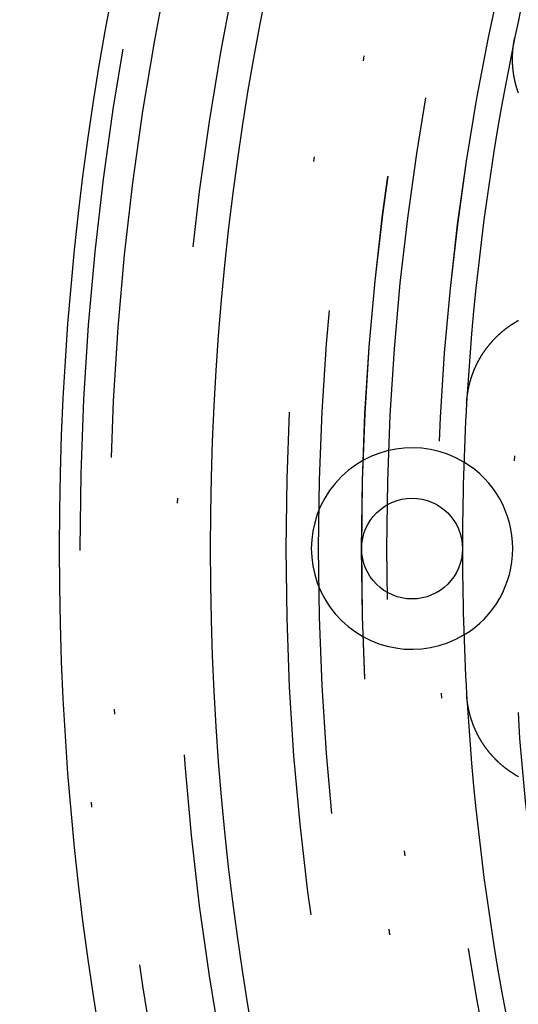
# Model space of a CAD drawing. Extents: x -850 to 250, y -661 to 57.
# Drawn here: x -659 to -649, y -420 to -400 of the extents above; entities that cross this region are included whole.
import ezdxf

# ---------------------------------------------------------------- set-up
doc = ezdxf.new("R2010")
doc.units = 0
doc.header["$LTSCALE"] = 20
doc.linetypes.add('STRICHPUNKT', pattern=[1, 0.5, -0.25, 0, -0.25])
doc.layers.get('0').update_dxf_attribs({"linetype": 'CONTINUOUS'})
doc.layers.add('STEMPEL', color=3, linetype='CONTINUOUS')

# ---------------------------------------------------------------- blocks, each defined once
blk = doc.blocks.new('A$C5EB45B6B')
at = {"color": 3}
for points in [[(-48.8891, 9.04551, 0), (-48.8908, 9.05019, 0), (-48.8924, 9.05487, 0), (-48.8941, 9.05956, 0), (-48.8957, 9.06425, 0), (-48.8973, 9.06895, 0), (-48.8989, 9.07366, 0), (-48.9005, 9.07837, 0), (-48.9021, 9.08308, 0), (-48.9037, 9.0878, 0), (-48.9053, 9.09253, 0), (-48.9068, 9.09725, 0), (-48.9084, 9.10199, 0), (-48.9099, 9.10673, 0), (-48.9114, 9.11147, 0), (-48.9129, 9.11622, 0), (-48.9144, 9.12097, 0), (-48.9159, 9.12572, 0), (-48.9174, 9.13048, 0), (-48.9188, 9.13525, 0), (-48.9203, 9.14002, 0), (-48.9217, 9.14479, 0), (-48.9231, 9.14957, 0), (-48.9245, 9.15435, 0), (-48.9259, 9.15913, 0), (-48.9273, 9.16392, 0), (-48.9287, 9.16872, 0), (-48.9301, 9.17352, 0), (-48.9314, 9.17832, 0), (-48.9328, 9.18312, 0), (-48.9341, 9.18793, 0), (-48.9354, 9.19275, 0), (-48.9367, 9.19756, 0), (-48.938, 9.20238, 0), (-48.9393, 9.20721, 0), (-48.9406, 9.21203, 0), (-48.9418, 9.21687, 0), (-48.9431, 9.2217, 0), (-48.9443, 9.22654, 0), (-48.9456, 9.23138, 0), (-48.9468, 9.23622, 0), (-48.948, 9.24107, 0), (-48.9491, 9.24592, 0), (-48.9503, 9.25078, 0), (-48.9515, 9.25564, 0), (-48.9526, 9.2605, 0), (-48.9538, 9.26536, 0), (-48.9549, 9.27023, 0), (-48.956, 9.2751, 0), (-48.9571, 9.27997, 0), (-48.9582, 9.28484, 0), (-48.9593, 9.28972, 0), (-48.9604, 9.2946, 0), (-48.9614, 9.29949, 0), (-48.9625, 9.30437, 0), (-48.9635, 9.30926, 0), (-48.9645, 9.31415, 0), (-48.9655, 9.31905, 0), (-48.9665, 9.32394, 0), (-48.9675, 9.32884, 0), (-48.9684, 9.33374, 0), (-48.9694, 9.33865, 0), (-48.9703, 9.34355, 0), (-48.9713, 9.34846, 0), (-48.9722, 9.35337, 0), (-48.9731, 9.35829, 0), (-48.974, 9.3632, 0), (-48.9749, 9.36812, 0), (-48.9757, 9.37304, 0), (-48.9766, 9.37796, 0), (-48.9774, 9.38289, 0), (-48.9783, 9.38781, 0), (-48.9791, 9.39274, 0), (-48.9799, 9.39767, 0), (-48.9807, 9.4026, 0), (-48.9815, 9.40754, 0), (-48.9822, 9.41247, 0), (-48.983, 9.41741, 0), (-48.9837, 9.42235, 0), (-48.9845, 9.42729, 0), (-48.9852, 9.43223, 0), (-48.9859, 9.43717, 0), (-48.9866, 9.44212, 0), (-48.9873, 9.44706, 0), (-48.988, 9.45201, 0), (-48.9886, 9.45696, 0), (-48.9893, 9.46191, 0), (-48.9899, 9.46686, 0), (-48.9905, 9.47181, 0), (-48.9911, 9.47676, 0), (-48.9917, 9.48172, 0), (-48.9923, 9.48667, 0), (-48.9929, 9.49163, 0), (-48.9934, 9.49658, 0), (-48.994, 9.50154, 0), (-48.9945, 9.5065, 0), (-48.995, 9.51146, 0), (-48.9955, 9.51641, 0), (-48.996, 9.52137, 0), (-48.9965, 9.52633, 0), (-48.997, 9.5313, 0), (-48.9975, 9.53626, 0), (-48.9979, 9.54122, 0), (-48.9983, 9.54618, 0), (-48.9988, 9.55114, 0), (-48.9992, 9.5561, 0), (-48.9996, 9.56107, 0), (-49, 9.56603, 0), (-49.0003, 9.57099, 0), (-49.0007, 9.57595, 0), (-49.0011, 9.58091, 0), (-49.0014, 9.58588, 0), (-49.0017, 9.59084, 0), (-49.002, 9.5958, 0), (-49.0023, 9.60076, 0), (-49.0026, 9.60572, 0), (-49.0029, 9.61068, 0), (-49.0032, 9.61564, 0), (-49.0034, 9.6206, 0), (-49.0036, 9.62556, 0), (-49.0039, 9.63052, 0), (-49.0041, 9.63548, 0), (-49.0043, 9.64044, 0), (-49.0045, 9.64539, 0), (-49.0047, 9.65035, 0), (-49.0048, 9.6553, 0), (-49.005, 9.66026, 0), (-49.0051, 9.66521, 0), (-49.0052, 9.67016, 0), (-49.0053, 9.67511, 0), (-49.0055, 9.68006, 0), (-49.0055, 9.68501, 0), (-49.0056, 9.68996, 0), (-49.0057, 9.6949, 0), (-49.0057, 9.69985, 0), (-49.0058, 9.70479, 0), (-49.0058, 9.70973, 0), (-49.0058, 9.71468, 0), (-49.0058, 9.71961, 0), (-49.0058, 9.72455, 0), (-49.0058, 9.72949, 0), (-49.0058, 9.73442, 0), (-49.0057, 9.73935, 0), (-49.0057, 9.74428, 0), (-49.0056, 9.74921, 0), (-49.0055, 9.75414, 0), (-49.0054, 9.75906, 0), (-49.0053, 9.76399, 0), (-49.0052, 9.76891, 0), (-49.0051, 9.77382, 0), (-49.0049, 9.77874, 0), (-49.0048, 9.78365, 0), (-49.0046, 9.78857, 0), (-49.0044, 9.79348, 0), (-49.0042, 9.79838, 0), (-49.004, 9.80329, 0), (-49.0038, 9.80819, 0), (-49.0036, 9.81309, 0), (-49.0033, 9.81798, 0), (-49.0031, 9.82288, 0), (-49.0028, 9.82777, 0), (-49.0026, 9.83266, 0), (-49.0023, 9.83755, 0), (-49.002, 9.84243, 0), (-49.0017, 9.84731, 0), (-49.0013, 9.85219, 0), (-49.001, 9.85706, 0), (-49.0007, 9.86193, 0), (-49.0003, 9.8668, 0), (-48.9999, 9.87166, 0), (-48.9996, 9.87653, 0), (-48.9992, 9.88138, 0), (-48.9988, 9.88624, 0), (-48.9983, 9.89109, 0), (-48.9979, 9.89594, 0), (-48.9975, 9.90078, 0), (-48.997, 9.90562, 0), (-48.9966, 9.91046, 0), (-48.9961, 9.9153, 0), (-48.9956, 9.92013, 0), (-48.9951, 9.92495, 0), (-48.9946, 9.92978, 0), (-48.9941, 9.93459, 0), (-48.9936, 9.93941, 0), (-48.993, 9.94422, 0), (-48.9925, 9.94903, 0), (-48.9919, 9.95383, 0), (-48.9913, 9.95863, 0), (-48.9908, 9.96342, 0), (-48.9902, 9.96821, 0), (-48.9896, 9.973, 0), (-48.9889, 9.97778, 0), (-48.9883, 9.98256, 0), (-48.9877, 9.98733, 0), (-48.987, 9.9921, 0), (-48.9864, 9.99686, 0), (-48.9857, 10.0016, 0), (-48.985, 10.0064, 0), (-48.9843, 10.0111, 0), (-48.9836, 10.0159, 0), (-48.9829, 10.0206, 0), (-48.9822, 10.0253, 0), (-48.9814, 10.0301, 0), (-48.9807, 10.0348, 0), (-48.9799, 10.0395, 0), (-48.9791, 10.0442, 0), (-48.9784, 10.049, 0), (-48.9776, 10.0537, 0), (-48.9768, 10.0584, 0), (-48.9759, 10.0631, 0), (-48.9751, 10.0677, 0), (-48.9743, 10.0724, 0), (-48.9734, 10.0771, 0), (-48.9726, 10.0818, 0), (-48.9717, 10.0864, 0), (-48.9708, 10.0911, 0), (-48.9699, 10.0958, 0), (-48.9691, 10.1004, 0), (-48.9681, 10.1051, 0), (-48.9672, 10.1097, 0), (-48.9663, 10.1143, 0), (-48.9654, 10.119, 0), (-48.9644, 10.1236, 0)], [(-49.9162, 2.89429, 0), (-49.9159, 2.89924, 0), (-49.9156, 2.90419, 0), (-49.9152, 2.90914, 0), (-49.9149, 2.9141, 0), (-49.9146, 2.91906, 0), (-49.9142, 2.92402, 0), (-49.9138, 2.92898, 0), (-49.9135, 2.93395, 0), (-49.9131, 2.93892, 0), (-49.9127, 2.9439, 0), (-49.9122, 2.94887, 0), (-49.9118, 2.95385, 0), (-49.9114, 2.95883, 0), (-49.9109, 2.96382, 0), (-49.9104, 2.96881, 0), (-49.9099, 2.9738, 0), (-49.9094, 2.97879, 0), (-49.9089, 2.98378, 0), (-49.9084, 2.98878, 0), (-49.9079, 2.99378, 0), (-49.9073, 2.99878, 0), (-49.9068, 3.00378, 0), (-49.9062, 3.00879, 0), (-49.9056, 3.01379, 0), (-49.905, 3.0188, 0), (-49.9044, 3.02381, 0), (-49.9038, 3.02883, 0), (-49.9031, 3.03384, 0), (-49.9025, 3.03886, 0), (-49.9018, 3.04387, 0), (-49.9011, 3.04889, 0), (-49.9004, 3.05391, 0), (-49.8997, 3.05893, 0), (-49.899, 3.06396, 0), (-49.8983, 3.06898, 0), (-49.8975, 3.07401, 0), (-49.8968, 3.07903, 0), (-49.896, 3.08406, 0), (-49.8952, 3.08909, 0), (-49.8944, 3.09412, 0), (-49.8936, 3.09915, 0), (-49.8928, 3.10418, 0), (-49.8919, 3.10921, 0), (-49.8911, 3.11424, 0), (-49.8902, 3.11927, 0), (-49.8894, 3.12431, 0), (-49.8885, 3.12934, 0), (-49.8876, 3.13437, 0), (-49.8867, 3.13941, 0), (-49.8857, 3.14444, 0), (-49.8848, 3.14948, 0), (-49.8838, 3.15451, 0), (-49.8829, 3.15955, 0), (-49.8819, 3.16458, 0), (-49.8809, 3.16962, 0), (-49.8799, 3.17465, 0), (-49.8788, 3.17968, 0), (-49.8778, 3.18472, 0), (-49.8768, 3.18975, 0), (-49.8757, 3.19478, 0), (-49.8746, 3.19982, 0), (-49.8735, 3.20485, 0), (-49.8724, 3.20988, 0), (-49.8713, 3.21491, 0), (-49.8702, 3.21994, 0), (-49.869, 3.22497, 0), (-49.8679, 3.23, 0), (-49.8667, 3.23502, 0), (-49.8655, 3.24005, 0), (-49.8643, 3.24507, 0), (-49.8631, 3.2501, 0), (-49.8619, 3.25512, 0), (-49.8607, 3.26014, 0), (-49.8594, 3.26516, 0), (-49.8581, 3.27018, 0), (-49.8569, 3.2752, 0), (-49.8556, 3.28021, 0), (-49.8543, 3.28522, 0), (-49.8529, 3.29024, 0), (-49.8516, 3.29525, 0), (-49.8503, 3.30025, 0), (-49.8489, 3.30526, 0), (-49.8475, 3.31026, 0), (-49.8461, 3.31527, 0), (-49.8447, 3.32027, 0), (-49.8433, 3.32527, 0), (-49.8419, 3.33026, 0), (-49.8405, 3.33526, 0), (-49.839, 3.34025, 0), (-49.8375, 3.34524, 0), (-49.8361, 3.35022, 0), (-49.8346, 3.35521, 0), (-49.833, 3.36019, 0), (-49.8315, 3.36517, 0), (-49.83, 3.37015, 0), (-49.8284, 3.37512, 0), (-49.8269, 3.38009, 0), (-49.8253, 3.38506, 0), (-49.8237, 3.39003, 0), (-49.8221, 3.39499, 0), (-49.8205, 3.39995, 0), (-49.8189, 3.4049, 0), (-49.8172, 3.40986, 0), (-49.8156, 3.41481, 0), (-49.8139, 3.41975, 0), (-49.8122, 3.4247, 0), (-49.8105, 3.42964, 0), (-49.8088, 3.43458, 0), (-49.8071, 3.43951, 0), (-49.8054, 3.44444, 0), (-49.8036, 3.44937, 0), (-49.8019, 3.45429, 0), (-49.8001, 3.45921, 0), (-49.7983, 3.46412, 0), (-49.7965, 3.46903, 0), (-49.7947, 3.47394, 0), (-49.7929, 3.47884, 0), (-49.791, 3.48374, 0), (-49.7892, 3.48864, 0), (-49.7873, 3.49353, 0), (-49.7854, 3.49842, 0), (-49.7835, 3.5033, 0), (-49.7816, 3.50818, 0), (-49.7797, 3.51305, 0), (-49.7778, 3.51792, 0), (-49.7758, 3.52279, 0), (-49.7739, 3.52765, 0), (-49.7719, 3.53251, 0), (-49.7699, 3.53736, 0), (-49.7679, 3.54221, 0), (-49.7659, 3.54705, 0), (-49.7639, 3.55189, 0), (-49.7619, 3.55672, 0), (-49.7598, 3.56155, 0), (-49.7578, 3.56637, 0), (-49.7557, 3.57119, 0), (-49.7536, 3.576, 0), (-49.7515, 3.58081, 0), (-49.7494, 3.58561, 0), (-49.7473, 3.59041, 0), (-49.7452, 3.5952, 0), (-49.743, 3.59998, 0), (-49.7409, 3.60476, 0), (-49.7387, 3.60954, 0), (-49.7365, 3.61431, 0), (-49.7343, 3.61907, 0), (-49.7321, 3.62383, 0), (-49.7299, 3.62858, 0), (-49.7276, 3.63333, 0), (-49.7254, 3.63807, 0), (-49.7231, 3.6428, 0), (-49.7209, 3.64753, 0), (-49.7186, 3.65225, 0), (-49.7163, 3.65697, 0), (-49.714, 3.66168, 0), (-49.7116, 3.66638, 0), (-49.7093, 3.67108, 0), (-49.707, 3.67577, 0), (-49.7046, 3.68046, 0), (-49.7022, 3.68514, 0), (-49.6998, 3.68981, 0), (-49.6974, 3.69448, 0), (-49.695, 3.69914, 0), (-49.6926, 3.70379, 0), (-49.6902, 3.70844, 0), (-49.6877, 3.71308, 0), (-49.6853, 3.71771, 0), (-49.6828, 3.72234, 0), (-49.6803, 3.72696, 0), (-49.6778, 3.73158, 0), (-49.6753, 3.73618, 0), (-49.6728, 3.74078, 0), (-49.6703, 3.74538, 0), (-49.6677, 3.74996, 0), (-49.6652, 3.75454, 0), (-49.6626, 3.75912, 0), (-49.66, 3.76368, 0), (-49.6574, 3.76824, 0), (-49.6548, 3.77279, 0), (-49.6522, 3.77734, 0), (-49.6496, 3.78187, 0), (-49.647, 3.7864, 0), (-49.6443, 3.79092, 0), (-49.6417, 3.79544, 0), (-49.639, 3.79995, 0), (-49.6363, 3.80445, 0), (-49.6336, 3.80894, 0), (-49.6309, 3.81342, 0), (-49.6282, 3.8179, 0), (-49.6255, 3.82237, 0), (-49.6227, 3.82683, 0), (-49.62, 3.83129, 0), (-49.6172, 3.83573, 0), (-49.6144, 3.84017, 0), (-49.6117, 3.8446, 0), (-49.6089, 3.84903, 0), (-49.6061, 3.85344, 0), (-49.6032, 3.85785, 0), (-49.6004, 3.86224, 0), (-49.5976, 3.86664, 0), (-49.5947, 3.87102, 0), (-49.5919, 3.87539, 0), (-49.589, 3.87976, 0), (-49.5861, 3.88411, 0), (-49.5832, 3.88846, 0), (-49.5803, 3.8928, 0), (-49.5774, 3.89713, 0), (-49.5745, 3.90146, 0), (-49.5715, 3.90577, 0), (-49.5686, 3.91008, 0), (-49.5656, 3.91438, 0), (-49.5627, 3.91867, 0), (-49.5597, 3.92295, 0), (-49.5567, 3.92722, 0), (-49.5537, 3.93148, 0), (-49.5507, 3.93573, 0), (-49.5477, 3.93998, 0), (-49.5447, 3.94421, 0), (-49.5416, 3.94844, 0), (-49.5386, 3.95266, 0), (-49.5355, 3.95686, 0), (-49.5324, 3.96106, 0), (-49.5294, 3.96525, 0), (-49.5263, 3.96943, 0), (-49.5232, 3.97361, 0), (-49.5201, 3.97777, 0), (-49.517, 3.98192, 0), (-49.5138, 3.98606, 0), (-49.5107, 3.9902, 0), (-49.5075, 3.99432, 0), (-49.5044, 3.99843, 0), (-49.5012, 4.00254, 0), (-49.498, 4.00663, 0), (-49.4949, 4.01072, 0), (-49.4917, 4.01479, 0), (-49.4885, 4.01886, 0), (-49.4852, 4.02291, 0), (-49.482, 4.02696, 0), (-49.4788, 4.03099, 0), (-49.4755, 4.03502, 0), (-49.4723, 4.03903, 0), (-49.469, 4.04304, 0), (-49.4658, 4.04704, 0), (-49.4625, 4.05102, 0), (-49.4592, 4.055, 0), (-49.4559, 4.05896, 0), (-49.4526, 4.06292, 0), (-49.4493, 4.06686, 0), (-49.4459, 4.07079, 0), (-49.4426, 4.07472, 0), (-49.4393, 4.07863, 0), (-49.4359, 4.08254, 0), (-49.4326, 4.08643, 0), (-49.4292, 4.09031, 0), (-49.4258, 4.09418, 0), (-49.4224, 4.09805, 0), (-49.419, 4.1019, 0), (-49.4156, 4.10574, 0), (-49.4122, 4.10957, 0), (-49.4088, 4.11339, 0), (-49.4054, 4.1172, 0), (-49.402, 4.12099, 0), (-49.3985, 4.12478, 0), (-49.3951, 4.12856, 0), (-49.3916, 4.13232, 0), (-49.3882, 4.13608, 0), (-49.3847, 4.13982, 0), (-49.3812, 4.14356, 0), (-49.3777, 4.14728, 0), (-49.3742, 4.15099, 0), (-49.3707, 4.15469, 0), (-49.3672, 4.15838, 0), (-49.3637, 4.16206, 0), (-49.3602, 4.16573, 0), (-49.3566, 4.16939, 0), (-49.3531, 4.17304, 0), (-49.3496, 4.17667, 0), (-49.346, 4.18029, 0), (-49.3425, 4.18391, 0), (-49.3389, 4.18751, 0), (-49.3353, 4.1911, 0), (-49.3317, 4.19468, 0), (-49.3281, 4.19825, 0), (-49.3246, 4.2018, 0), (-49.321, 4.20535, 0), (-49.3174, 4.20888, 0), (-49.3137, 4.2124, 0), (-49.3101, 4.21591, 0), (-49.3065, 4.21941, 0), (-49.3029, 4.2229, 0), (-49.2992, 4.22638, 0), (-49.2956, 4.22984, 0), (-49.2919, 4.2333, 0), (-49.2883, 4.23674, 0), (-49.2846, 4.24017, 0), (-49.281, 4.24359, 0), (-49.2773, 4.24699, 0), (-49.2736, 4.25039, 0), (-49.2699, 4.25377, 0), (-49.2662, 4.25714, 0), (-49.2625, 4.2605, 0), (-49.2588, 4.26385, 0), (-49.2551, 4.26719, 0), (-49.2514, 4.27051, 0), (-49.2477, 4.27382, 0), (-49.244, 4.27712, 0), (-49.2402, 4.28041, 0), (-49.2365, 4.28369, 0), (-49.2328, 4.28695, 0), (-49.229, 4.29021, 0), (-49.2253, 4.29345, 0), (-49.2215, 4.29667, 0), (-49.2178, 4.29989, 0), (-49.214, 4.3031, 0), (-49.2102, 4.30629, 0), (-49.2064, 4.30949, 0), (-49.2026, 4.31267, 0), (-49.1988, 4.31585, 0), (-49.195, 4.31902, 0), (-49.1912, 4.32219, 0), (-49.1873, 4.32535, 0), (-49.1835, 4.3285, 0), (-49.1796, 4.33164, 0), (-49.1757, 4.33478, 0), (-49.1718, 4.33791, 0), (-49.1679, 4.34103, 0), (-49.164, 4.34414, 0), (-49.1601, 4.34725, 0), (-49.1562, 4.35035, 0), (-49.1522, 4.35344, 0), (-49.1483, 4.35652, 0), (-49.1443, 4.3596, 0), (-49.1403, 4.36266, 0), (-49.1364, 4.36572, 0), (-49.1324, 4.36878, 0), (-49.1284, 4.37182, 0), (-49.1243, 4.37486, 0), (-49.1203, 4.37789, 0), (-49.1163, 4.38091, 0), (-49.1122, 4.38392, 0), (-49.1082, 4.38692, 0), (-49.1041, 4.38992, 0), (-49.1, 4.3929, 0), (-49.096, 4.39588, 0), (-49.0919, 4.39885, 0), (-49.0878, 4.40182, 0), (-49.0836, 4.40477, 0), (-49.0795, 4.40771, 0), (-49.0754, 4.41065, 0), (-49.0712, 4.41358, 0), (-49.0671, 4.4165, 0), (-49.0629, 4.41941, 0), (-49.0587, 4.42231, 0), (-49.0546, 4.4252, 0), (-49.0504, 4.42808, 0), (-49.0462, 4.43096, 0), (-49.0419, 4.43382, 0), (-49.0377, 4.43668, 0), (-49.0335, 4.43952, 0), (-49.0292, 4.44236, 0), (-49.025, 4.44519, 0), (-49.0207, 4.44801, 0), (-49.0165, 4.45082, 0), (-49.0122, 4.45362, 0), (-49.0079, 4.45641, 0), (-49.0036, 4.45919, 0), (-48.9993, 4.46196, 0), (-48.995, 4.46472, 0), (-48.9907, 4.46747, 0), (-48.9863, 4.47021, 0), (-48.982, 4.47294, 0), (-48.9776, 4.47567, 0), (-48.9733, 4.47838, 0), (-48.9689, 4.48108, 0), (-48.9645, 4.48377, 0), (-48.9601, 4.48646, 0), (-48.9557, 4.48913, 0), (-48.9513, 4.49179, 0), (-48.9469, 4.49444, 0), (-48.9425, 4.49708, 0), (-48.9381, 4.49971, 0), (-48.9336, 4.50233, 0), (-48.9292, 4.50494, 0), (-48.9247, 4.50754, 0), (-48.9203, 4.51013, 0), (-48.9158, 4.51271, 0), (-48.9113, 4.51528, 0), (-48.9068, 4.51783, 0), (-48.9023, 4.52038, 0), (-48.8978, 4.52291, 0), (-48.8933, 4.52544, 0), (-48.8888, 4.52795, 0)], [(-48.8872, -4.52883, 0), (-48.8915, -4.52644, 0), (-48.8958, -4.52404, 0), (-48.9001, -4.52163, 0), (-48.9044, -4.51921, 0), (-48.9087, -4.51679, 0), (-48.9129, -4.51435, 0), (-48.9172, -4.5119, 0), (-48.9215, -4.50944, 0), (-48.9257, -4.50697, 0), (-48.93, -4.5045, 0), (-48.9342, -4.50201, 0), (-48.9384, -4.49951, 0), (-48.9426, -4.49701, 0), (-48.9468, -4.49449, 0), (-48.951, -4.49197, 0), (-48.9552, -4.48943, 0), (-48.9594, -4.48689, 0), (-48.9636, -4.48434, 0), (-48.9678, -4.48178, 0), (-48.9719, -4.47921, 0), (-48.9761, -4.47663, 0), (-48.9802, -4.47404, 0), (-48.9844, -4.47144, 0), (-48.9885, -4.46883, 0), (-48.9926, -4.46622, 0), (-48.9967, -4.46359, 0), (-49.0009, -4.46096, 0), (-49.005, -4.45832, 0), (-49.009, -4.45567, 0), (-49.0131, -4.45301, 0), (-49.0172, -4.45034, 0), (-49.0213, -4.44766, 0), (-49.0253, -4.44498, 0), (-49.0294, -4.44228, 0), (-49.0334, -4.43958, 0), (-49.0374, -4.43687, 0), (-49.0415, -4.43415, 0), (-49.0455, -4.43143, 0), (-49.0495, -4.42869, 0), (-49.0535, -4.42595, 0), (-49.0575, -4.42319, 0), (-49.0614, -4.42044, 0), (-49.0654, -4.41767, 0), (-49.0694, -4.41489, 0), (-49.0733, -4.41211, 0), (-49.0773, -4.40932, 0), (-49.0812, -4.40652, 0), (-49.0851, -4.40371, 0), (-49.089, -4.40089, 0), (-49.0929, -4.39807, 0), (-49.0968, -4.39524, 0), (-49.1007, -4.3924, 0), (-49.1046, -4.38956, 0), (-49.1085, -4.3867, 0), (-49.1123, -4.38384, 0), (-49.1162, -4.38097, 0), (-49.12, -4.3781, 0), (-49.1239, -4.37521, 0), (-49.1277, -4.37232, 0), (-49.1315, -4.36943, 0), (-49.1353, -4.36652, 0), (-49.1391, -4.36361, 0), (-49.1429, -4.36069, 0), (-49.1467, -4.35776, 0), (-49.1504, -4.35483, 0), (-49.1542, -4.35189, 0), (-49.1579, -4.34894, 0), (-49.1617, -4.34599, 0), (-49.1654, -4.34303, 0), (-49.1691, -4.34006, 0), (-49.1728, -4.33709, 0), (-49.1765, -4.33411, 0), (-49.1802, -4.33112, 0), (-49.1839, -4.32812, 0), (-49.1876, -4.32512, 0), (-49.1912, -4.32211, 0), (-49.1949, -4.3191, 0), (-49.1985, -4.31608, 0), (-49.2022, -4.31305, 0), (-49.2058, -4.31002, 0), (-49.2094, -4.30698, 0), (-49.213, -4.30394, 0), (-49.2166, -4.30088, 0), (-49.2202, -4.29782, 0), (-49.2238, -4.29475, 0), (-49.2273, -4.29167, 0), (-49.2309, -4.28858, 0), (-49.2345, -4.28548, 0), (-49.238, -4.28237, 0), (-49.2416, -4.27924, 0), (-49.2451, -4.27611, 0), (-49.2487, -4.27296, 0), (-49.2522, -4.2698, 0), (-49.2557, -4.26664, 0), (-49.2593, -4.26346, 0), (-49.2628, -4.26027, 0), (-49.2663, -4.25707, 0), (-49.2698, -4.25386, 0), (-49.2733, -4.25064, 0), (-49.2768, -4.2474, 0), (-49.2803, -4.24416, 0), (-49.2838, -4.24091, 0), (-49.2873, -4.23764, 0), (-49.2908, -4.23437, 0), (-49.2943, -4.23109, 0), (-49.2977, -4.22779, 0), (-49.3012, -4.22448, 0), (-49.3047, -4.22117, 0), (-49.3081, -4.21784, 0), (-49.3116, -4.2145, 0), (-49.315, -4.21116, 0), (-49.3185, -4.2078, 0), (-49.3219, -4.20443, 0), (-49.3253, -4.20105, 0), (-49.3287, -4.19766, 0), (-49.3322, -4.19426, 0), (-49.3356, -4.19085, 0), (-49.339, -4.18743, 0), (-49.3424, -4.184, 0), (-49.3457, -4.18056, 0), (-49.3491, -4.17711, 0), (-49.3525, -4.17365, 0), (-49.3559, -4.17018, 0), (-49.3592, -4.1667, 0), (-49.3626, -4.16321, 0), (-49.3659, -4.15971, 0), (-49.3693, -4.1562, 0), (-49.3726, -4.15268, 0), (-49.376, -4.14915, 0), (-49.3793, -4.14561, 0), (-49.3826, -4.14206, 0), (-49.3859, -4.1385, 0), (-49.3892, -4.13493, 0), (-49.3925, -4.13135, 0), (-49.3958, -4.12777, 0), (-49.3991, -4.12417, 0), (-49.4024, -4.12056, 0), (-49.4056, -4.11694, 0), (-49.4089, -4.11331, 0), (-49.4121, -4.10968, 0), (-49.4154, -4.10603, 0), (-49.4186, -4.10237, 0), (-49.4219, -4.09871, 0), (-49.4251, -4.09503, 0), (-49.4283, -4.09135, 0), (-49.4315, -4.08765, 0), (-49.4347, -4.08395, 0), (-49.4379, -4.08023, 0), (-49.4411, -4.07651, 0), (-49.4443, -4.07278, 0), (-49.4474, -4.06904, 0), (-49.4506, -4.06529, 0), (-49.4537, -4.06153, 0), (-49.4569, -4.05776, 0), (-49.46, -4.05398, 0), (-49.4632, -4.05019, 0), (-49.4663, -4.04639, 0), (-49.4694, -4.04259, 0), (-49.4725, -4.03877, 0), (-49.4756, -4.03495, 0), (-49.4787, -4.03111, 0), (-49.4818, -4.02727, 0), (-49.4848, -4.02342, 0), (-49.4879, -4.01956, 0), (-49.491, -4.01569, 0), (-49.494, -4.01181, 0), (-49.497, -4.00792, 0), (-49.5001, -4.00403, 0), (-49.5031, -4.00012, 0), (-49.5061, -3.99621, 0), (-49.5091, -3.99229, 0), (-49.5121, -3.98835, 0), (-49.5151, -3.98441, 0), (-49.518, -3.98047, 0), (-49.521, -3.97651, 0), (-49.524, -3.97254, 0), (-49.5269, -3.96857, 0), (-49.5299, -3.96459, 0), (-49.5328, -3.96059, 0), (-49.5357, -3.9566, 0), (-49.5386, -3.95259, 0), (-49.5415, -3.94857, 0), (-49.5444, -3.94455, 0), (-49.5473, -3.94051, 0), (-49.5502, -3.93647, 0), (-49.553, -3.93242, 0), (-49.5559, -3.92837, 0), (-49.5588, -3.9243, 0), (-49.5616, -3.92023, 0), (-49.5644, -3.91615, 0), (-49.5672, -3.91206, 0), (-49.57, -3.90796, 0), (-49.5728, -3.90386, 0), (-49.5756, -3.89975, 0), (-49.5784, -3.89563, 0), (-49.5812, -3.8915, 0), (-49.584, -3.88736, 0), (-49.5867, -3.88322, 0), (-49.5894, -3.87907, 0), (-49.5922, -3.87491, 0), (-49.5949, -3.87074, 0), (-49.5976, -3.86657, 0), (-49.6003, -3.86239, 0), (-49.603, -3.8582, 0), (-49.6057, -3.85401, 0), (-49.6084, -3.8498, 0), (-49.611, -3.84559, 0), (-49.6137, -3.84137, 0), (-49.6163, -3.83715, 0), (-49.619, -3.83292, 0), (-49.6216, -3.82868, 0), (-49.6242, -3.82443, 0), (-49.6268, -3.82018, 0), (-49.6294, -3.81592, 0), (-49.632, -3.81165, 0), (-49.6345, -3.80738, 0), (-49.6371, -3.8031, 0), (-49.6397, -3.79881, 0), (-49.6422, -3.79452, 0), (-49.6447, -3.79022, 0), (-49.6472, -3.78591, 0), (-49.6498, -3.7816, 0), (-49.6523, -3.77727, 0), (-49.6547, -3.77295, 0), (-49.6572, -3.76861, 0), (-49.6597, -3.76427, 0), (-49.6621, -3.75993, 0), (-49.6646, -3.75557, 0), (-49.667, -3.75121, 0), (-49.6695, -3.74685, 0), (-49.6719, -3.74247, 0), (-49.6743, -3.7381, 0), (-49.6767, -3.73371, 0), (-49.679, -3.72932, 0), (-49.6814, -3.72492, 0), (-49.6838, -3.72052, 0), (-49.6861, -3.71611, 0), (-49.6885, -3.7117, 0), (-49.6908, -3.70728, 0), (-49.6931, -3.70285, 0), (-49.6954, -3.69842, 0), (-49.6977, -3.69398, 0), (-49.7, -3.68953, 0), (-49.7022, -3.68508, 0), (-49.7045, -3.68063, 0), (-49.7068, -3.67616, 0), (-49.709, -3.6717, 0), (-49.7112, -3.66722, 0), (-49.7134, -3.66275, 0), (-49.7156, -3.65826, 0), (-49.7178, -3.65377, 0), (-49.72, -3.64928, 0), (-49.7222, -3.64478, 0), (-49.7243, -3.64027, 0), (-49.7265, -3.63576, 0), (-49.7286, -3.63124, 0), (-49.7307, -3.62672, 0), (-49.7329, -3.62219, 0), (-49.735, -3.61766, 0), (-49.737, -3.61312, 0), (-49.7391, -3.60858, 0), (-49.7412, -3.60403, 0), (-49.7432, -3.59948, 0), (-49.7453, -3.59492, 0), (-49.7473, -3.59035, 0), (-49.7493, -3.58579, 0), (-49.7513, -3.58121, 0), (-49.7533, -3.57664, 0), (-49.7553, -3.57205, 0), (-49.7573, -3.56747, 0), (-49.7593, -3.56288, 0), (-49.7612, -3.55828, 0), (-49.7632, -3.55368, 0), (-49.7651, -3.54908, 0), (-49.767, -3.54447, 0), (-49.7689, -3.53985, 0), (-49.7708, -3.53523, 0), (-49.7727, -3.53061, 0), (-49.7746, -3.52599, 0), (-49.7764, -3.52136, 0), (-49.7783, -3.51672, 0), (-49.7801, -3.51208, 0), (-49.7819, -3.50744, 0), (-49.7837, -3.50279, 0), (-49.7855, -3.49814, 0), (-49.7873, -3.49349, 0), (-49.7891, -3.48883, 0), (-49.7909, -3.48417, 0), (-49.7926, -3.4795, 0), (-49.7944, -3.47483, 0), (-49.7961, -3.47016, 0), (-49.7978, -3.46548, 0), (-49.7995, -3.4608, 0), (-49.8012, -3.45612, 0), (-49.8029, -3.45143, 0), (-49.8045, -3.44674, 0), (-49.8062, -3.44205, 0), (-49.8079, -3.43736, 0), (-49.8095, -3.43266, 0), (-49.8111, -3.42795, 0), (-49.8127, -3.42325, 0), (-49.8143, -3.41854, 0), (-49.8159, -3.41383, 0), (-49.8175, -3.40911, 0), (-49.819, -3.40439, 0), (-49.8206, -3.39967, 0), (-49.8221, -3.39495, 0), (-49.8237, -3.39023, 0), (-49.8252, -3.3855, 0), (-49.8267, -3.38077, 0), (-49.8282, -3.37603, 0), (-49.8296, -3.3713, 0), (-49.8311, -3.36656, 0), (-49.8326, -3.36182, 0), (-49.834, -3.35707, 0), (-49.8354, -3.35233, 0), (-49.8368, -3.34758, 0), (-49.8382, -3.34283, 0), (-49.8396, -3.33808, 0), (-49.841, -3.33332, 0), (-49.8424, -3.32856, 0), (-49.8437, -3.32381, 0), (-49.8451, -3.31905, 0), (-49.8464, -3.31428, 0), (-49.8477, -3.30952, 0), (-49.849, -3.30475, 0), (-49.8503, -3.29999, 0), (-49.8516, -3.29522, 0), (-49.8529, -3.29044, 0), (-49.8541, -3.28567, 0), (-49.8554, -3.2809, 0), (-49.8566, -3.27612, 0), (-49.8578, -3.27134, 0), (-49.8591, -3.26657, 0), (-49.8602, -3.26179, 0), (-49.8614, -3.25701, 0), (-49.8626, -3.25222, 0), (-49.8638, -3.24744, 0), (-49.8649, -3.24265, 0), (-49.866, -3.23787, 0), (-49.8672, -3.23308, 0), (-49.8683, -3.22829, 0), (-49.8694, -3.22351, 0), (-49.8705, -3.21872, 0), (-49.8715, -3.21393, 0), (-49.8726, -3.20914, 0), (-49.8736, -3.20435, 0), (-49.8747, -3.19955, 0), (-49.8757, -3.19476, 0), (-49.8767, -3.18997, 0), (-49.8777, -3.18518, 0), (-49.8787, -3.18038, 0), (-49.8797, -3.17559, 0), (-49.8806, -3.17079, 0), (-49.8816, -3.166, 0), (-49.8825, -3.1612, 0), (-49.8835, -3.15641, 0), (-49.8844, -3.15162, 0), (-49.8853, -3.14682, 0), (-49.8862, -3.14203, 0), (-49.887, -3.13723, 0), (-49.8879, -3.13244, 0), (-49.8888, -3.12765, 0), (-49.8896, -3.12285, 0), (-49.8904, -3.11806, 0), (-49.8913, -3.11327, 0), (-49.8921, -3.10848, 0), (-49.8929, -3.10368, 0), (-49.8937, -3.09889, 0), (-49.8944, -3.0941, 0), (-49.8952, -3.08931, 0), (-49.8959, -3.08453, 0), (-49.8967, -3.07974, 0), (-49.8974, -3.07495, 0), (-49.8981, -3.07016, 0), (-49.8988, -3.06538, 0), (-49.8995, -3.0606, 0), (-49.9002, -3.05581, 0), (-49.9008, -3.05103, 0), (-49.9015, -3.04625, 0), (-49.9021, -3.04147, 0), (-49.9027, -3.0367, 0), (-49.9034, -3.03192, 0), (-49.904, -3.02715, 0), (-49.9046, -3.02237, 0), (-49.9051, -3.0176, 0), (-49.9057, -3.01283, 0), (-49.9063, -3.00806, 0), (-49.9068, -3.0033, 0), (-49.9074, -2.99853, 0), (-49.9079, -2.99377, 0), (-49.9084, -2.98901, 0), (-49.9089, -2.98425, 0), (-49.9094, -2.9795, 0), (-49.9098, -2.97474, 0), (-49.9103, -2.96999, 0), (-49.9108, -2.96524, 0), (-49.9112, -2.96049, 0), (-49.9116, -2.95575, 0), (-49.9121, -2.951, 0), (-49.9125, -2.94626, 0), (-49.9129, -2.94152, 0), (-49.9132, -2.93679, 0), (-49.9136, -2.93206, 0), (-49.914, -2.92733, 0), (-49.9143, -2.9226, 0), (-49.9147, -2.91787, 0), (-49.915, -2.91315, 0), (-49.9153, -2.90843, 0), (-49.9156, -2.90372, 0), (-49.9159, -2.899, 0), (-49.9162, -2.89429, 0)]]:
    blk.add_polyline3d(points, dxfattribs=at)
at = {"color": 1, "linetype": 'STRICHPUNKT'}
for centre, radius in [((0, 0), 115), ((0, 0), 114.36607), ((0, 0), 57.58826), ((0, 0), 57), ((0, 0), 57), ((0, 0), 55.66562), ((0, 0), 53.5), ((0, 0), 52.85462), ((0, 0), 52.00314), ((0, 0), 52), ((0, 0), 52), ((0, 0), 51.5), ((0, 0), 50.50074), ((0, 0), 50.50037), ((0, 0), 50.5), ((0, 0), 49), ((-51, 0), 1)]:
    blk.add_circle(centre, radius, dxfattribs=at)
at = {"color": 3, "linetype": 'CONTINUOUS'}
for radius in [58, 55]:
    blk.add_circle((0, 0), radius, dxfattribs=at)
for centre, radius, start, end in [((0, 0), 50, 161.681528, 168.318472), ((0, 0), 50, 176.681528, 183.318472), ((-51, 0), 2, 0, 59.022202), ((-51, 0), 2, 300.977798, 0)]:
    blk.add_arc(centre, radius, start, end, dxfattribs=at)
at = {"color": 1, "linetype": 'STRICHPUNKT'}
for centre, radius, start, end in [((0, 0), 50, 168.318472, 176.681528), ((-51, 0), 2, 59.022202, 300.977798), ((0, 0), 50, 183.318472, 191.681528)]:
    blk.add_arc(centre, radius, start, end, dxfattribs=at)

msp = doc.modelspace()

# ---------------------------------------------------------------- block references
at = {"layer": 'STEMPEL'}
msp.add_blockref('A$C5EB45B6B', (-600, -410.702), dxfattribs=at)

doc.saveas('drawing.dxf')
